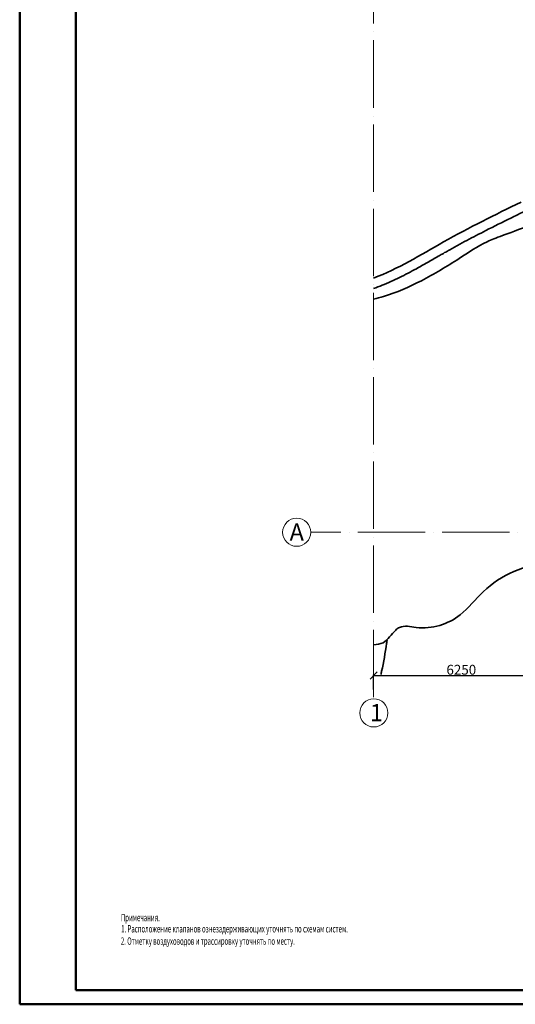
# Model space of a CAD drawing. Units: millimetres. Extents: x -17104759 to 4637491, y -15468833 to -3838811.
# Drawn here: x -6872795 to -6855136, y -7728659 to -7693579 of the extents above; entities that cross this region are included whole.
import ezdxf

# ---------------------------------------------------------------- set-up
doc = ezdxf.new("R2010")
doc.units = ezdxf.units.MM
doc.header["$LTSCALE"] = 0.05
doc.header["$PDMODE"] = 35
doc.linetypes.add('ACAD_ISO04W100', pattern=[30, 24, -3, 0, -3])
doc.layers.get('0').update_dxf_attribs({"true_color": 0x000000})
for name, color, linetype, lineweight in [('axes (оси)', 8, 'ACAD_ISO04W100', 5), ('fat line (толстая)', 38, 'Continuous', 35), ('Title', 7, 'Continuous', 50), ('текст', 7, 'Continuous', 20)]:
    doc.layers.add(name, color=color, linetype=linetype, lineweight=lineweight)
doc.styles.add('TXT', font='txt', dxfattribs={"width": 0.7, "height": 3})
doc.styles.add('ГОСТ ВАД ИНЖИНИРИНГ', font='simplex.shx', dxfattribs={"width": 0.6, "oblique": 15, "height": 350})
doc.dimstyles.new('ГОСТ ВАД ИНЖИНИРИНГ', dxfattribs={"dimtxt": 180, "dimasz": 50, "dimexe": 20, "dimexo": 0, "dimgap": 25, "dimtad": 1, "dimtoh": 1, "dimdec": 0, "dimzin": 0, "dimdsep": 46, "dimtxsty": 'ГОСТ ВАД ИНЖИНИРИНГ', "dimblk": 'OBLIQUE', "dimcen": 2, "dimadec": 0, "dimazin": 0, "dimtm": 1e-09, "dimtfac": 1, "dimtdec": 0, "dimtofl": 0, "dimtmove": 1, "dimatfit": 0, "dimldrblk": 'OBLIQUE', "dimfxl": 1, "dimtolj": 1, "dimtzin": 0, "dimlwd": -1, "dimarcsym": 0})

# ---------------------------------------------------------------- blocks, each defined once
blk = doc.blocks.new('_Oblique')
at = {"color": 0, "linetype": 'ByBlock', "lineweight": -2}
blk.add_line((-0.5, -0.5), (0.5, 0.5), dxfattribs=at)
blk = doc.blocks.new('*D1619')
at = {"color": 0, "lineweight": -2, "ltscale": 2000, "transparency": 16777216}
for p, q in [((-6860185, -7717443), (-6860185, -7716924)), ((-6853935, -7717443), (-6853935, -7716924))]:
    blk.add_line(p, q, dxfattribs=at)
at = {"color": 0, "ltscale": 2000, "transparency": 16777216}
blk.add_line((-6860185, -7716944), (-6853935, -7716944), dxfattribs=at)
at = {"layer": 'Defpoints', "color": 0, "ltscale": 2000, "transparency": 16777216}
for p in [(-6853935, -7716944), (-6860185, -7717443), (-6853935, -7717443)]:
    blk.add_point(p, dxfattribs=at)
at = {"color": 0, "ltscale": 2000, "transparency": 16777216, "xscale": 250, "yscale": 250, "zscale": 250, "rotation": 180}
blk.add_blockref('_Oblique', (-6860185, -7716944), dxfattribs=at)
at = {"color": 0, "ltscale": 2000, "transparency": 16777216, "xscale": 250, "yscale": 250, "zscale": 250}
blk.add_blockref('_Oblique', (-6853935, -7716944), dxfattribs=at)
at = {"color": 0, "ltscale": 2000, "transparency": 16777216, "insert": (-6857060, -7716739), "char_height": 350, "attachment_point": 5, "style": 'ГОСТ ВАД ИНЖИНИРИНГ'}
blk.add_mtext('\\A1;6250', dxfattribs=at)

msp = doc.modelspace()

# ---------------------------------------------------------------- linework, layer by layer
at = {"lineweight": 35, "ltscale": 2000}
for points, knots in [([(-6860183.3, -7702783.3), (-6859319.9, -7702465.8), (-6857602.1, -7701385.8), (-6855855.2, -7700530.3), (-6854933.3, -7700078.8)], [1296.2676052, 1296.2676052, 1296.2676052, 1296.2676052, 4070.5756751, 7171.1282904, 7171.1282904, 7171.1282904, 7171.1282904]), ([(-6860183.3, -7703154.9), (-6860082, -7703119.8), (-6859981.7, -7703082.4), (-6859776.9, -7703000.6), (-6859672.4, -7702956.1), (-6859465.5, -7702863.1), (-6859363, -7702814.7), (-6859159.9, -7702714.9), (-6859059.2, -7702663.4), (-6858859.4, -7702558.5), (-6858760.3, -7702504.9), (-6858529.6, -7702377.8), (-6858398.7, -7702303.8), (-6858138.6, -7702155.2), (-6858009.4, -7702080.7), (-6857836.1, -7701981.1), (-6857791.2, -7701955.4), (-6857715.4, -7701912), (-6857684.5, -7701894.4), (-6857628.9, -7701862.8), (-6857604.3, -7701848.8), (-6857563.7, -7701825.8), (-6857547.7, -7701816.8), (-6857517.8, -7701800), (-6857503.9, -7701792.2), (-6857476.1, -7701776.6), (-6857462.2, -7701768.8), (-6857420.5, -7701745.5), (-6857392.7, -7701730), (-6857309.2, -7701683.7), (-6857253.5, -7701653.1), (-6857086.1, -7701561.7), (-6856974.4, -7701501.5), (-6856638.7, -7701323.1), (-6856414.2, -7701206.9), (-6855891.3, -7700940.9), (-6855592.5, -7700792.5), (-6855160.7, -7700580), (-6855028.4, -7700515.1), (-6854606.2, -7700311.6)], [1174.1162924, 1174.1162924, 1174.1162924, 1174.1162924, 1480.1021787, 1480.1021787, 1805.9593651, 1805.9593651, 2131.8165516, 2131.8165516, 2457.6737381, 2457.6737381, 2783.5309245, 2783.5309245, 3220.8933152, 3220.8933152, 3658.2557059, 3658.2557059, 3811.2862093, 3811.2862093, 3917.1864703, 3917.1864703, 4001.6040428, 4001.6040428, 4056.4916056, 4056.4916056, 4104.233876, 4104.233876, 4151.9761464, 4151.9761464, 4247.4606871, 4247.4606871, 4438.4297685, 4438.4297685, 4820.3679314, 4820.3679314, 5584.2442571, 5584.2442571, 6594.5858113, 6594.5858113, 7040.4011252, 7040.4011252, 7040.4011252, 7040.4011252]), ([(-6854544.3, -7700878.1), (-6855516.8, -7701247.8), (-6856211, -7701463.6), (-6857245.4, -7702169.9), (-6858438.9, -7702888.2), (-6859478.5, -7703352), (-6860065.3, -7703508.5), (-6860183.3, -7703537.3)], [0, 0, 0, 0, 997.5143201, 2169.4949279, 3725.9186793, 5187.6176775, 5552.5126474, 5552.5126474, 5552.5126474, 5552.5126474]), ([(-6859705.1, -7715671), (-6859711.5, -7715713.6), (-6859717.9, -7715756.3), (-6859724.2, -7715799), (-6859774.2, -7716132.6), (-6859830.2, -7716507), (-6859917.1, -7716874.1), (-6859926.9, -7716913.9)], [-129.225927, -129.225927, -129.225927, -129.225927, 0, 0, 0, 1010.426938, 1133.5696928, 1133.5696928, 1133.5696928, 1133.5696928])]:
    msp.add_open_spline(points, degree=3, knots=knots, dxfattribs=at)
msp.add_spline([(-6860183.3, -7715852.8), (-6859845.6, -7715775), (-6859395.9, -7715325.2), (-6859261.2, -7715230.9), (-6858673.9, -7715230.9), (-6857100.6, -7714783.9), (-6856275.9, -7713959.2), (-6853933.3, -7712952.8), (-6853351.9, -7712952.8), (-6851623.1, -7712642.8), (-6850072.7, -7712984.3), (-6849158.7, -7712952.8)], degree=3, dxfattribs=at)
at = {"layer": 'axes (оси)', "ltscale": 2000}
for p, q in [((-6860183.3, -7673312.6), (-6860183.3, -7717775.7)), ((-6846347, -7711839.9), (-6862424.8, -7711839.9))]:
    msp.add_line(p, q, dxfattribs=at)
at = {"layer": 'axes (оси)', "linetype": 'ByBlock', "ltscale": 2000}
for centre in [(-6862925.7, -7711839.9), (-6860178, -7718276.6)]:
    msp.add_circle(centre, 500.9, dxfattribs=at)
at = {"layer": 'fat line (толстая)', "color": 7, "ltscale": 2000}
msp.add_line((-6872795.3, -7669258.8), (-6872795.3, -7728658.8), dxfattribs=at)
at = {"layer": 'Title'}
for p, q in [((-6872795.3, -7728658.8), (-6872795.3, -7669258.8)), ((-6870795.3, -7728158.8), (-6870795.3, -7669758.8)), ((-6789195.3, -7728158.8), (-6870795.3, -7728158.8)), ((-6788695.3, -7728658.8), (-6872795.3, -7728658.8)), ((-6872795.3, -7728658.8), (-6813395.3, -7728658.8))]:
    msp.add_line(p, q, dxfattribs=at)

# ---------------------------------------------------------------- texts
at = {"layer": 'axes (оси)', "ltscale": 2000, "char_height": 611.1, "attachment_point": 1, "style": 'ГОСТ ВАД ИНЖИНИРИНГ'}
for s, insert in [('А', (-6863176.9, -7711525.2)), ('1', (-6860315.7, -7717961.9))]:
    msp.add_mtext_dynamic_manual_height_columns(s, width=1759.939, gutter_width=900, heights=[0], dxfattribs=dict(at, insert=insert))
at = {"layer": 'текст', "lineweight": 25, "style": 'TXT', "width": 0.6}
for s, p in [('Примечания.', (-6869188.3, -7725698.8)), ('1. Расположение клапанов ознезадерживающих уточнять по схемам систем.', (-6869178, -7726099.4)), ('2. Отметку воздуховодов и трассировку уточнять по месту.', (-6869190.3, -7726536.7))]:
    msp.add_text(s, height=261.3, dxfattribs=at).set_placement(p)

# ---------------------------------------------------------------- dimensions: what is measured, and where the dimension line sits
at = {"ltscale": 2000}
dim = msp.add_linear_dim(base=(-6853935.4, -7716944.4), p1=(-6860185.4, -7717443.3), p2=(-6853935.4, -7717443.3), dimstyle='ГОСТ ВАД ИНЖИНИРИНГ', override={"dimtxt": 350, "dimasz": 250, "dimgap": 30}, dxfattribs=at)
dim.commit()
dim.dimension.update_dxf_attribs({"geometry": '*D1619', "text_midpoint": (-6857060.4, -7716739.4)})

doc.saveas('drawing.dxf')
